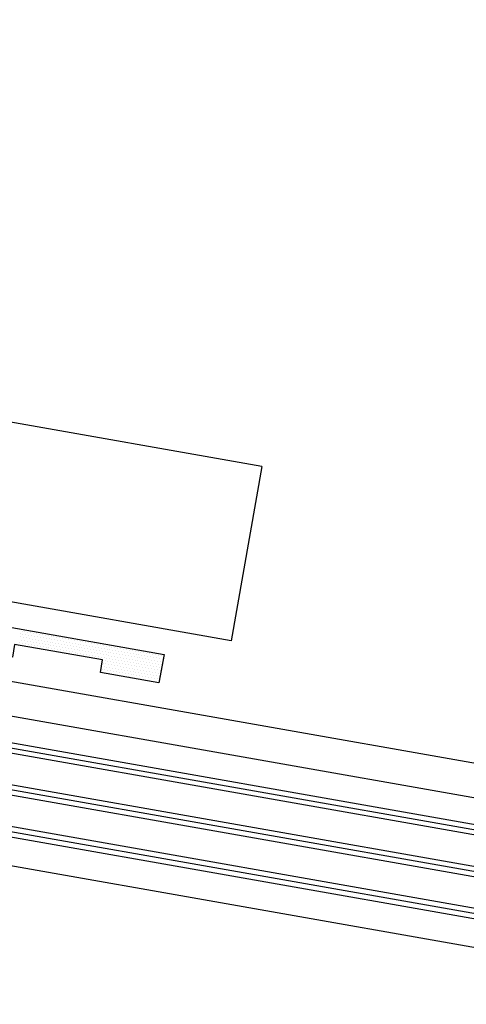
# Model space of a CAD drawing. Units: inches. Extents: x -16 to 16, y -19.5 to 20.2.
# Drawn here: x -6 to -4.1, y 2.3 to 6.5 of the extents above; entities that cross this region are included whole.
import ezdxf

# ---------------------------------------------------------------- set-up
doc = ezdxf.new("R2010")
doc.units = ezdxf.units.IN
doc.header["$MEASUREMENT"] = 0
doc.layers.get('0').update_dxf_attribs({"linetype": 'CONTINUOUS'})
for name, color, linetype in [('NCI_Flash', 120, 'CONTINUOUS'), ('NCI_Hardware', 11, 'CONTINUOUS'), ('NCI_NotByNCI', 8, 'CONTINUOUS'), ('NCI_Panels', 152, 'CONTINUOUS'), ('NCI_Sealant', 11, 'CONTINUOUS')]:
    doc.layers.add(name, color=color, linetype=linetype)

# ---------------------------------------------------------------- blocks, each defined once
blk = doc.blocks.new('*X11')
at = {"color": 0}
for p, q in [((0.70625, 0.1375), (0.70625, 0.1375)), ((0.71875, 0.1375), (0.71875, 0.1375)), ((0.73125, 0.1375), (0.73125, 0.1375)), ((0.74375, 0.1375), (0.74375, 0.1375)), ((0.75625, 0.1375), (0.75625, 0.1375)), ((0.76875, 0.1375), (0.76875, 0.1375)), ((0.78125, 0.1375), (0.78125, 0.1375)), ((0.79375, 0.1375), (0.79375, 0.1375)), ((0.80625, 0.1375), (0.80625, 0.1375)), ((0.81875, 0.1375), (0.81875, 0.1375)), ((0.83125, 0.1375), (0.83125, 0.1375)), ((0.84375, 0.1375), (0.84375, 0.1375)), ((0.85625, 0.1375), (0.85625, 0.1375)), ((0.86875, 0.1375), (0.86875, 0.1375)), ((0.88125, 0.1375), (0.88125, 0.1375)), ((0.89375, 0.1375), (0.89375, 0.1375)), ((0.90625, 0.1375), (0.90625, 0.1375)), ((0.91875, 0.1375), (0.91875, 0.1375)), ((0.93125, 0.1375), (0.93125, 0.1375)), ((0.94375, 0.1375), (0.94375, 0.1375)), ((0.95625, 0.1375), (0.95625, 0.1375)), ((0.96875, 0.1375), (0.96875, 0.1375)), ((0.98125, 0.1375), (0.98125, 0.1375)), ((0.99375, 0.1375), (0.99375, 0.1375)), ((1.00625, 0.1375), (1.00625, 0.1375)), ((1.01875, 0.1375), (1.01875, 0.1375)), ((1.03125, 0.1375), (1.03125, 0.1375)), ((1.04375, 0.1375), (1.04375, 0.1375)), ((1.05625, 0.1375), (1.05625, 0.1375)), ((1.06875, 0.1375), (1.06875, 0.1375)), ((1.08125, 0.1375), (1.08125, 0.1375)), ((1.09375, 0.1375), (1.09375, 0.1375)), ((1.10625, 0.1375), (1.10625, 0.1375)), ((1.11875, 0.1375), (1.11875, 0.1375)), ((1.13125, 0.1375), (1.13125, 0.1375)), ((1.14375, 0.1375), (1.14375, 0.1375)), ((1.15625, 0.1375), (1.15625, 0.1375)), ((1.16875, 0.1375), (1.16875, 0.1375)), ((1.18125, 0.1375), (1.18125, 0.1375)), ((1.19375, 0.1375), (1.19375, 0.1375)), ((1.20625, 0.1375), (1.20625, 0.1375)), ((1.21875, 0.1375), (1.21875, 0.1375)), ((1.23125, 0.1375), (1.23125, 0.1375)), ((1.24375, 0.1375), (1.24375, 0.1375)), ((1.25625, 0.1375), (1.25625, 0.1375)), ((1.26875, 0.1375), (1.26875, 0.1375)), ((1.28125, 0.1375), (1.28125, 0.1375)), ((1.29375, 0.1375), (1.29375, 0.1375)), ((1.30625, 0.1375), (1.30625, 0.1375)), ((0.7, 0.125), (0.7, 0.125)), ((0.70625, 0.1125), (0.70625, 0.1125)), ((0.70625, 0.0875), (0.70625, 0.0875)), ((0.7125, 0.125), (0.7125, 0.125)), ((0.7125, 0.1), (0.7125, 0.1)), ((0.71875, 0.1125), (0.71875, 0.1125)), ((0.71875, 0.0875), (0.71875, 0.0875)), ((0.725, 0.125), (0.725, 0.125)), ((0.725, 0.1), (0.725, 0.1)), ((0.73125, 0.1125), (0.73125, 0.1125)), ((0.73125, 0.0875), (0.73125, 0.0875)), ((0.7375, 0.125), (0.7375, 0.125)), ((0.7375, 0.1), (0.7375, 0.1)), ((0.74375, 0.1125), (0.74375, 0.1125)), ((0.74375, 0.0875), (0.74375, 0.0875)), ((0.75, 0.125), (0.75, 0.125)), ((0.75, 0.1), (0.75, 0.1)), ((0.75625, 0.1125), (0.75625, 0.1125)), ((0.75625, 0.0875), (0.75625, 0.0875)), ((0.7625, 0.125), (0.7625, 0.125)), ((0.7625, 0.1), (0.7625, 0.1)), ((0.76875, 0.1125), (0.76875, 0.1125)), ((0.76875, 0.0875), (0.76875, 0.0875)), ((0.775, 0.125), (0.775, 0.125)), ((0.775, 0.1), (0.775, 0.1)), ((0.78125, 0.1125), (0.78125, 0.1125)), ((0.78125, 0.0875), (0.78125, 0.0875)), ((0.7875, 0.125), (0.7875, 0.125)), ((0.7875, 0.1), (0.7875, 0.1)), ((0.79375, 0.1125), (0.79375, 0.1125)), ((0.79375, 0.0875), (0.79375, 0.0875)), ((0.8, 0.125), (0.8, 0.125)), ((0.8, 0.1), (0.8, 0.1)), ((0.80625, 0.1125), (0.80625, 0.1125)), ((0.80625, 0.0875), (0.80625, 0.0875)), ((0.8125, 0.125), (0.8125, 0.125)), ((0.8125, 0.1), (0.8125, 0.1)), ((0.81875, 0.1125), (0.81875, 0.1125)), ((0.81875, 0.0875), (0.81875, 0.0875)), ((0.825, 0.125), (0.825, 0.125)), ((0.825, 0.1), (0.825, 0.1)), ((0.83125, 0.1125), (0.83125, 0.1125)), ((0.83125, 0.0875), (0.83125, 0.0875)), ((0.8375, 0.125), (0.8375, 0.125)), ((0.8375, 0.1), (0.8375, 0.1)), ((0.84375, 0.1125), (0.84375, 0.1125)), ((0.84375, 0.0875), (0.84375, 0.0875)), ((0.85, 0.125), (0.85, 0.125)), ((0.85, 0.1), (0.85, 0.1)), ((0.85625, 0.1125), (0.85625, 0.1125)), ((0.85625, 0.0875), (0.85625, 0.0875)), ((0.8625, 0.125), (0.8625, 0.125)), ((0.8625, 0.1), (0.8625, 0.1)), ((0.86875, 0.1125), (0.86875, 0.1125)), ((0.86875, 0.0875), (0.86875, 0.0875)), ((0.875, 0.125), (0.875, 0.125)), ((0.875, 0.1), (0.875, 0.1)), ((0.88125, 0.1125), (0.88125, 0.1125)), ((0.88125, 0.0875), (0.88125, 0.0875)), ((0.8875, 0.125), (0.8875, 0.125)), ((0.8875, 0.1), (0.8875, 0.1)), ((0.89375, 0.1125), (0.89375, 0.1125)), ((0.89375, 0.0875), (0.89375, 0.0875)), ((0.9, 0.125), (0.9, 0.125)), ((0.9, 0.1), (0.9, 0.1)), ((0.90625, 0.1125), (0.90625, 0.1125)), ((0.90625, 0.0875), (0.90625, 0.0875)), ((0.9125, 0.125), (0.9125, 0.125)), ((0.9125, 0.1), (0.9125, 0.1)), ((0.91875, 0.1125), (0.91875, 0.1125)), ((0.91875, 0.0875), (0.91875, 0.0875)), ((0.925, 0.125), (0.925, 0.125)), ((0.925, 0.1), (0.925, 0.1)), ((0.93125, 0.1125), (0.93125, 0.1125)), ((0.93125, 0.0875), (0.93125, 0.0875)), ((0.9375, 0.125), (0.9375, 0.125)), ((0.9375, 0.1), (0.9375, 0.1)), ((0.94375, 0.1125), (0.94375, 0.1125)), ((0.94375, 0.0875), (0.94375, 0.0875)), ((0.95, 0.125), (0.95, 0.125)), ((0.95, 0.1), (0.95, 0.1)), ((0.95625, 0.1125), (0.95625, 0.1125)), ((0.95625, 0.0875), (0.95625, 0.0875)), ((0.9625, 0.125), (0.9625, 0.125)), ((0.9625, 0.1), (0.9625, 0.1)), ((0.96875, 0.1125), (0.96875, 0.1125)), ((0.96875, 0.0875), (0.96875, 0.0875)), ((0.975, 0.125), (0.975, 0.125)), ((0.975, 0.1), (0.975, 0.1)), ((0.98125, 0.1125), (0.98125, 0.1125)), ((0.98125, 0.0875), (0.98125, 0.0875)), ((0.9875, 0.125), (0.9875, 0.125)), ((0.9875, 0.1), (0.9875, 0.1)), ((0.99375, 0.1125), (0.99375, 0.1125)), ((0.99375, 0.0875), (0.99375, 0.0875)), ((1, 0.125), (1, 0.125)), ((1, 0.1), (1, 0.1)), ((1.00625, 0.1125), (1.00625, 0.1125)), ((1.00625, 0.0875), (1.00625, 0.0875)), ((1.0125, 0.125), (1.0125, 0.125)), ((1.0125, 0.1), (1.0125, 0.1)), ((1.01875, 0.1125), (1.01875, 0.1125)), ((1.01875, 0.0875), (1.01875, 0.0875)), ((1.025, 0.125), (1.025, 0.125)), ((1.025, 0.1), (1.025, 0.1)), ((1.03125, 0.1125), (1.03125, 0.1125)), ((1.03125, 0.0875), (1.03125, 0.0875)), ((1.0375, 0.125), (1.0375, 0.125)), ((1.0375, 0.1), (1.0375, 0.1)), ((1.04375, 0.1125), (1.04375, 0.1125)), ((1.04375, 0.0875), (1.04375, 0.0875)), ((1.05, 0.125), (1.05, 0.125)), ((1.05, 0.1), (1.05, 0.1)), ((1.05625, 0.1125), (1.05625, 0.1125)), ((1.05625, 0.0875), (1.05625, 0.0875)), ((1.0625, 0.125), (1.0625, 0.125)), ((1.0625, 0.1), (1.0625, 0.1)), ((1.06875, 0.1125), (1.06875, 0.1125)), ((1.06875, 0.0875), (1.06875, 0.0875)), ((1.075, 0.125), (1.075, 0.125)), ((1.075, 0.1), (1.075, 0.1)), ((1.08125, 0.1125), (1.08125, 0.1125)), ((1.08125, 0.0875), (1.08125, 0.0875)), ((1.0875, 0.125), (1.0875, 0.125)), ((1.0875, 0.1), (1.0875, 0.1)), ((1.09375, 0.1125), (1.09375, 0.1125)), ((1.09375, 0.0875), (1.09375, 0.0875)), ((1.1, 0.125), (1.1, 0.125)), ((1.1, 0.1), (1.1, 0.1)), ((1.10625, 0.1125), (1.10625, 0.1125)), ((1.10625, 0.0875), (1.10625, 0.0875)), ((1.1125, 0.125), (1.1125, 0.125)), ((1.1125, 0.1), (1.1125, 0.1)), ((1.11875, 0.1125), (1.11875, 0.1125)), ((1.11875, 0.0875), (1.11875, 0.0875)), ((1.125, 0.125), (1.125, 0.125)), ((1.125, 0.1), (1.125, 0.1)), ((1.13125, 0.1125), (1.13125, 0.1125)), ((1.13125, 0.0875), (1.13125, 0.0875)), ((1.1375, 0.125), (1.1375, 0.125)), ((1.1375, 0.1), (1.1375, 0.1)), ((1.14375, 0.1125), (1.14375, 0.1125)), ((1.14375, 0.0875), (1.14375, 0.0875)), ((1.15, 0.125), (1.15, 0.125)), ((1.15, 0.1), (1.15, 0.1)), ((1.15625, 0.1125), (1.15625, 0.1125)), ((1.15625, 0.0875), (1.15625, 0.0875)), ((1.1625, 0.125), (1.1625, 0.125)), ((1.1625, 0.1), (1.1625, 0.1)), ((1.16875, 0.1125), (1.16875, 0.1125)), ((1.16875, 0.0875), (1.16875, 0.0875)), ((1.175, 0.125), (1.175, 0.125)), ((1.175, 0.1), (1.175, 0.1)), ((1.18125, 0.1125), (1.18125, 0.1125)), ((1.18125, 0.0875), (1.18125, 0.0875)), ((1.1875, 0.125), (1.1875, 0.125)), ((1.1875, 0.1), (1.1875, 0.1)), ((1.19375, 0.1125), (1.19375, 0.1125)), ((1.19375, 0.0875), (1.19375, 0.0875)), ((1.2, 0.125), (1.2, 0.125)), ((1.2, 0.1), (1.2, 0.1)), ((1.20625, 0.1125), (1.20625, 0.1125)), ((1.20625, 0.0875), (1.20625, 0.0875)), ((1.2125, 0.125), (1.2125, 0.125)), ((1.2125, 0.1), (1.2125, 0.1)), ((1.21875, 0.1125), (1.21875, 0.1125)), ((1.21875, 0.0875), (1.21875, 0.0875)), ((1.225, 0.125), (1.225, 0.125)), ((1.225, 0.1), (1.225, 0.1)), ((1.23125, 0.1125), (1.23125, 0.1125)), ((1.23125, 0.0875), (1.23125, 0.0875)), ((1.2375, 0.125), (1.2375, 0.125)), ((1.2375, 0.1), (1.2375, 0.1)), ((1.24375, 0.1125), (1.24375, 0.1125)), ((1.24375, 0.0875), (1.24375, 0.0875)), ((1.25, 0.125), (1.25, 0.125)), ((1.25, 0.1), (1.25, 0.1)), ((1.25625, 0.1125), (1.25625, 0.1125)), ((1.25625, 0.0875), (1.25625, 0.0875)), ((1.2625, 0.125), (1.2625, 0.125)), ((1.2625, 0.1), (1.2625, 0.1)), ((1.26875, 0.1125), (1.26875, 0.1125)), ((1.26875, 0.0875), (1.26875, 0.0875)), ((1.275, 0.125), (1.275, 0.125)), ((1.275, 0.1), (1.275, 0.1)), ((1.28125, 0.1125), (1.28125, 0.1125)), ((1.28125, 0.0875), (1.28125, 0.0875)), ((1.2875, 0.125), (1.2875, 0.125)), ((1.2875, 0.1), (1.2875, 0.1)), ((1.29375, 0.1125), (1.29375, 0.1125)), ((1.29375, 0.0875), (1.29375, 0.0875)), ((1.3, 0.125), (1.3, 0.125)), ((1.3, 0.1), (1.3, 0.1)), ((1.30625, 0.1125), (1.30625, 0.1125)), ((1.30625, 0.0875), (1.30625, 0.0875)), ((1.3125, 0.125), (1.3125, 0.125)), ((1.3125, 0.1), (1.3125, 0.1)), ((1.06875, 0.0625), (1.06875, 0.0625)), ((1.075, 0.075), (1.075, 0.075)), ((1.075, 0.05), (1.075, 0.05)), ((1.08125, 0.0625), (1.08125, 0.0625)), ((1.0875, 0.075), (1.0875, 0.075)), ((1.0875, 0.05), (1.0875, 0.05)), ((1.09375, 0.0625), (1.09375, 0.0625)), ((1.1, 0.075), (1.1, 0.075)), ((1.1, 0.05), (1.1, 0.05)), ((1.10625, 0.0625), (1.10625, 0.0625)), ((1.1125, 0.075), (1.1125, 0.075)), ((1.1125, 0.05), (1.1125, 0.05)), ((1.11875, 0.0625), (1.11875, 0.0625)), ((1.125, 0.075), (1.125, 0.075)), ((1.125, 0.05), (1.125, 0.05)), ((1.13125, 0.0625), (1.13125, 0.0625)), ((1.1375, 0.075), (1.1375, 0.075)), ((1.1375, 0.05), (1.1375, 0.05)), ((1.14375, 0.0625), (1.14375, 0.0625)), ((1.15, 0.075), (1.15, 0.075)), ((1.15, 0.05), (1.15, 0.05)), ((1.15625, 0.0625), (1.15625, 0.0625)), ((1.1625, 0.075), (1.1625, 0.075)), ((1.1625, 0.05), (1.1625, 0.05)), ((1.16875, 0.0625), (1.16875, 0.0625)), ((1.175, 0.075), (1.175, 0.075)), ((1.175, 0.05), (1.175, 0.05)), ((1.18125, 0.0625), (1.18125, 0.0625)), ((1.1875, 0.075), (1.1875, 0.075)), ((1.1875, 0.05), (1.1875, 0.05)), ((1.19375, 0.0625), (1.19375, 0.0625)), ((1.2, 0.075), (1.2, 0.075)), ((1.2, 0.05), (1.2, 0.05)), ((1.20625, 0.0625), (1.20625, 0.0625)), ((1.2125, 0.075), (1.2125, 0.075)), ((1.2125, 0.05), (1.2125, 0.05)), ((1.21875, 0.0625), (1.21875, 0.0625)), ((1.225, 0.075), (1.225, 0.075)), ((1.225, 0.05), (1.225, 0.05)), ((1.23125, 0.0625), (1.23125, 0.0625)), ((1.2375, 0.075), (1.2375, 0.075)), ((1.2375, 0.05), (1.2375, 0.05)), ((1.24375, 0.0625), (1.24375, 0.0625)), ((1.25, 0.075), (1.25, 0.075)), ((1.25, 0.05), (1.25, 0.05)), ((1.25625, 0.0625), (1.25625, 0.0625)), ((1.2625, 0.075), (1.2625, 0.075)), ((1.2625, 0.05), (1.2625, 0.05)), ((1.26875, 0.0625), (1.26875, 0.0625)), ((1.275, 0.075), (1.275, 0.075)), ((1.275, 0.05), (1.275, 0.05)), ((1.28125, 0.0625), (1.28125, 0.0625)), ((1.2875, 0.075), (1.2875, 0.075)), ((1.2875, 0.05), (1.2875, 0.05)), ((1.29375, 0.0625), (1.29375, 0.0625)), ((1.3, 0.075), (1.3, 0.075)), ((1.3, 0.05), (1.3, 0.05)), ((1.30625, 0.0625), (1.30625, 0.0625)), ((1.3125, 0.075), (1.3125, 0.075)), ((1.3125, 0.05), (1.3125, 0.05)), ((1.06875, 0.0375), (1.06875, 0.0375)), ((1.075, 0.025), (1.075, 0.025)), ((1.08125, 0.0375), (1.08125, 0.0375)), ((1.0875, 0.025), (1.0875, 0.025)), ((1.09375, 0.0375), (1.09375, 0.0375)), ((1.1, 0.025), (1.1, 0.025)), ((1.10625, 0.0375), (1.10625, 0.0375)), ((1.1125, 0.025), (1.1125, 0.025)), ((1.11875, 0.0375), (1.11875, 0.0375)), ((1.125, 0.025), (1.125, 0.025)), ((1.13125, 0.0375), (1.13125, 0.0375)), ((1.1375, 0.025), (1.1375, 0.025)), ((1.14375, 0.0375), (1.14375, 0.0375)), ((1.15, 0.025), (1.15, 0.025)), ((1.15625, 0.0375), (1.15625, 0.0375)), ((1.1625, 0.025), (1.1625, 0.025)), ((1.16875, 0.0375), (1.16875, 0.0375)), ((1.175, 0.025), (1.175, 0.025)), ((1.18125, 0.0375), (1.18125, 0.0375)), ((1.1875, 0.025), (1.1875, 0.025)), ((1.19375, 0.0375), (1.19375, 0.0375)), ((1.2, 0.025), (1.2, 0.025)), ((1.20625, 0.0375), (1.20625, 0.0375)), ((1.2125, 0.025), (1.2125, 0.025)), ((1.21875, 0.0375), (1.21875, 0.0375)), ((1.225, 0.025), (1.225, 0.025)), ((1.23125, 0.0375), (1.23125, 0.0375)), ((1.2375, 0.025), (1.2375, 0.025)), ((1.24375, 0.0375), (1.24375, 0.0375)), ((1.25, 0.025), (1.25, 0.025)), ((1.25625, 0.0375), (1.25625, 0.0375)), ((1.2625, 0.025), (1.2625, 0.025)), ((1.26875, 0.0375), (1.26875, 0.0375)), ((1.275, 0.025), (1.275, 0.025)), ((1.28125, 0.0375), (1.28125, 0.0375)), ((1.2875, 0.025), (1.2875, 0.025)), ((1.29375, 0.0375), (1.29375, 0.0375)), ((1.3, 0.025), (1.3, 0.025)), ((1.30625, 0.0375), (1.30625, 0.0375)), ((1.3125, 0.025), (1.3125, 0.025))]:
    blk.add_line(p, q, dxfattribs=at)
blk = doc.blocks.new('TBTS')
at = {"color": 9}
blk.add_lwpolyline([(0.4327, 0.022), (0.1801, 0.022), (0.1801, 0.0766), (-0.1987, 0.0766), (-0.1987, 0.022), (-0.4513, 0.022), (-0.7039, 0.022), (-0.7039, 0.0766), (-1.0828, 0.0766), (-1.0828, 0.022), (-1.3353, 0.022), (-1.3353, 0.1448), (-0.4513, 0.1448), (0.4327, 0.1448), (1.3168, 0.1448), (1.3168, 0.022), (1.0642, 0.022), (1.0642, 0.0766), (0.6853, 0.0766), (0.6853, 0.022)], close=True, dxfattribs=at)
at = {"layer": 'NCI_Sealant', "color": 251}
blk.add_blockref('*X11', (0, 0), dxfattribs=at)

msp = doc.modelspace()

# ---------------------------------------------------------------- hatches: boundary and pattern name
at = {"layer": 'NCI_NotByNCI'}
h = msp.add_hatch(dxfattribs=at)
h.set_pattern_fill('PLAST', color=256, scale=0.7, angle=-10)
h.set_pattern_definition([(350, (-4.69316, 6.19376), (0.0303884, 0.1723414), []), (350, (-4.68936, 6.2153), (0.0303884, 0.1723414), []), (350, (-4.68556, 6.23685), (0.0303884, 0.1723414), [])])
h.paths.add_polyline_path([(-11.47651, 11.62916), (-6.19642, 9.70737), (-5.48111, 11.67267), (-10.7612, 13.59446)], flags=9)
h.paths.add_polyline_path([(-1.96003, 0.90531), (-1.31691, 0.79024), (-1.19781, 1.45586), (-1.84093, 1.57093)], flags=25)
h.paths.add_polyline_path([(-15.18524, 10.27189), (-14.6189, 10.06576), (-14.42652, 10.59434), (-14.99285, 10.80047)], flags=9)
h.paths.add_polyline_path([(2.16048, 2.08288), (7.76284, 0.04378), (8.07554, 0.90293), (2.47318, 2.94202)], flags=9)
h.paths.add_polyline_path([(0.58218, 18.43831), (2.91463, 17.58937), (3.20779, 18.39482), (0.87534, 19.24377)], flags=9)
h.paths.add_polyline_path([(0.32145, 19.44165), (3.59779, 18.24916), (3.89095, 19.05461), (0.61461, 20.2471)], flags=9)
h.paths.add_polyline_path([(-7.62937, 12.57573), (-5.42333, 11.7728), (-5.11063, 12.63195), (-7.31667, 13.43488)], flags=9)
h.paths.add_polyline_path([(-10.55809, 14.31016), (-5.19289, 12.35739), (-4.91928, 13.10914), (-10.28447, 15.06191)], flags=9)
h.paths.add_polyline_path([(-3.8454, 16.09914), (-0.47593, 14.87275), (-0.27071, 15.43657), (-3.64018, 16.66296)], flags=9)
h.paths.add_polyline_path([(-10.92065, 7.33128), (-7.3901, 6.04626), (-7.18488, 6.61008), (-10.71544, 7.89509)], flags=9)
h.paths.add_polyline_path([(-9.13544, 8.5838), (-6.77278, 7.72386), (-6.56757, 8.28768), (-8.93023, 9.14762)], flags=9)
h.paths.add_polyline_path([(-12.35239, 10.14929), (-6.60237, 8.05645), (-6.28966, 8.9156), (-12.03969, 11.00843)], flags=9)
h.paths.add_polyline_path([(-11.81222, 10.65973), (-6.3441, 8.66949), (-6.0314, 9.52864), (-11.49951, 11.51887)], flags=9)
h.paths.add_polyline_path([(-13.04826, 8.88138), (-7.07003, 6.70548), (-6.75732, 7.56463), (-12.73556, 9.74053)], flags=9)
h.paths.add_polyline_path([(0.05541, 1.85825), (0.05541, 2.49289), (-15.33619, 5.20684), (-15.44472, 4.59134)])

# ---------------------------------------------------------------- linework, layer by layer
at = {"layer": 'NCI_Flash'}
msp.add_line((-11.54284, 4.68484), (-0.70996, 2.77471), dxfattribs=at)
at = {"layer": 'NCI_NotByNCI'}
for p, q in [((-15.33619, 5.20684), (0.05541, 2.49289)), ((-15.44472, 4.59134), (0.05541, 1.85825))]:
    msp.add_line(p, q, dxfattribs=at)
at = {"layer": 'NCI_Panels'}
for p, q in [((-4.95374, 4.62152), (-15.09757, 6.41015)), ((-5.08397, 3.88291), (-15.22781, 5.67155)), ((-4.95374, 4.62152), (-5.08397, 3.88291))]:
    msp.add_line(p, q, dxfattribs=at)

# ---------------------------------------------------------------- block references
at = {"layer": 'NCI_Hardware', "rotation": 349.9999999999998}
msp.add_blockref('TBTS', (-6.69089, 3.91075), dxfattribs=at)

doc.saveas('drawing.dxf')
